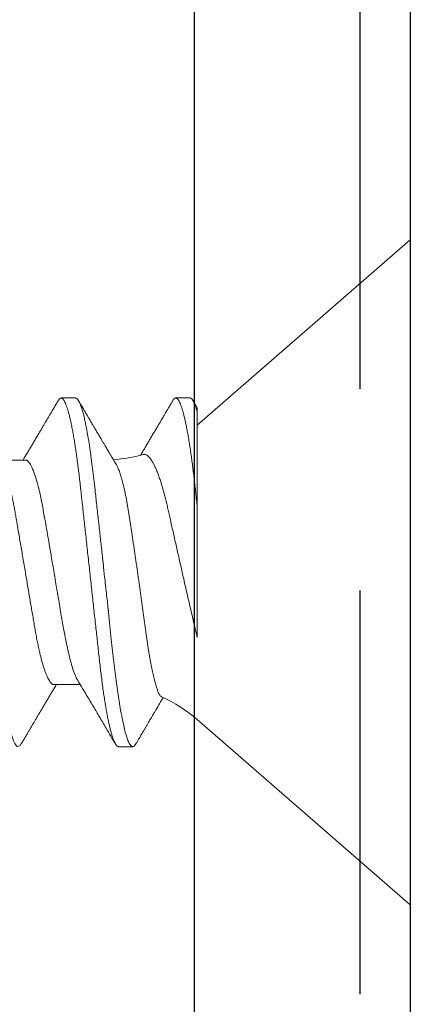
# Model space of a CAD drawing. Extents: x -76 to 151, y -442 to -407.
# Drawn here: x 1 to 1, y -416 to -416 of the extents above; entities that cross this region are included whole.
import ezdxf

# ---------------------------------------------------------------- set-up
doc = ezdxf.new("R2010")
doc.units = 0
doc.header["$MEASUREMENT"] = 0
doc.linetypes.add('HIDDEN', pattern=[0.375, 0.25, -0.125])
doc.linetypes.add('SLD-Solid', pattern=[0])
for name, color, linetype in [('CK_LEVEL_1', 7, 'CONTINUOUS'), ('Fasteners', 190, 'CONTINUOUS'), ('FIBERGLASS', 33, 'CONTINUOUS'), ('Fiberglass Reinforcement', 60, 'CONTINUOUS')]:
    doc.layers.add(name, color=color, linetype=linetype)

# ---------------------------------------------------------------- blocks, each defined once
blk = doc.blocks.new('SC-109')
at = {"layer": 'Fasteners', "linetype": 'SLD-Solid', "lineweight": 15}
for p, q in [((0.132, 0.09125), (0, 0.206)), ((0, 0.206), (0, -0.206)), ((0.18081, 0.108), (0.17194, 0.108)), ((0.22075, 0.06957), (0.20444, 0.06957)), ((0.132, -0.09955), (0.132, -0.0405)), ((0.23857, -0.06957), (0.25481, -0.06957)), ((0, -0.206), (0.132, -0.09125)), ((0.13644, -0.108), (0.14531, -0.108)), ((0.20751, -0.108), (0.21631, -0.108))]:
    blk.add_line(p, q, dxfattribs=at)
at = {"layer": 'Fasteners', "linetype": 'SLD-Solid', "lineweight": 15, "flags": 128}
for points in [[(0.17004, 0.10629), (0.17041, 0.10688), (0.17093, 0.10751), (0.17144, 0.10788), (0.17194, 0.108), (0.17194, 0.108), (0.17194, 0.108)], [(0.24103, 0.10603), (0.2419, 0.10747), (0.24348, 0.10788), (0.24424, 0.10724), (0.24462, 0.1067), (0.24481, 0.10638), (0.24491, 0.1062), (0.24495, 0.10611), (0.24498, 0.10607), (0.24499, 0.10604), (0.24499, 0.10603), (0.245, 0.10603), (0.245, 0.10602), (0.245, 0.10602), (0.245, 0.10602), (0.245, 0.10602), (0.245, 0.10602), (0.245, 0.10602), (0.245, 0.10602), (0.24539, 0.10522), (0.24577, 0.10434), (0.24627, 0.10304), (0.24689, 0.1012), (0.24762, 0.09867), (0.24846, 0.09529), (0.24926, 0.09162), (0.24997, 0.08799), (0.2506, 0.08451), (0.25114, 0.0813), (0.2516, 0.07845), (0.25197, 0.07602), (0.25362, 0.06407), (0.25525, 0.05077), (0.25686, 0.03639), (0.25844, 0.02124), (0.26003, 0.00543), (0.26177, -0.01077), (0.26223, -0.0148), (0.26269, -0.01881), (0.26316, -0.02279), (0.26348, -0.02539), (0.26398, -0.02985), (0.26467, -0.03628), (0.26531, -0.04227), (0.26606, -0.04916), (0.26692, -0.05683), (0.2671, -0.05842), (0.26726, -0.05976), (0.26743, -0.06115), (0.2676, -0.06258), (0.26778, -0.06405), (0.26798, -0.06557), (0.26896, -0.07284), (0.27012, -0.08055), (0.27146, -0.08828), (0.27296, -0.09548), (0.27437, -0.10085), (0.27563, -0.10445), (0.27672, -0.10662), (0.27766, -0.1077), (0.27844, -0.108), (0.27844, -0.108)]]:
    blk.add_lwpolyline(points, dxfattribs=at)
at = {"layer": 'Fasteners', "linetype": 'SLD-Solid', "lineweight": 15}
for centre, start, end in [((0.19, 0.15797), 229, 246.06874), ((0.19, -0.15797), 93.91842, 106.08147)]:
    blk.add_arc(centre, 0.0884, start, end, dxfattribs=at)
for points, knots in [([(0.17005, 0.10632), (0.1697, 0.10573), (0.16904, 0.10461), (0.1681, 0.10301), (0.16727, 0.1016), (0.16655, 0.10037), (0.16593, 0.09931), (0.16541, 0.09843), (0.16497, 0.09767), (0.16454, 0.09695), (0.16412, 0.09624), (0.1637, 0.09551), (0.16326, 0.09478), (0.16283, 0.09404), (0.16237, 0.09326), (0.16186, 0.0924), (0.16131, 0.09147), (0.16067, 0.09038), (0.16, 0.08925), (0.15934, 0.08812), (0.15878, 0.08717), (0.1583, 0.08636), (0.15788, 0.08566), (0.15757, 0.08513), (0.15734, 0.08474), (0.15715, 0.08442), (0.15691, 0.08402), (0.15659, 0.08348), (0.1562, 0.08282), (0.15569, 0.08195), (0.15505, 0.08088), (0.15427, 0.07956), (0.15361, 0.07846), (0.15322, 0.0778), (0.15312, 0.07763)], [0, 0, 0, 0, 0.0617929, 0.1172819, 0.1664737, 0.2093745, 0.2459892, 0.2763227, 0.3015138, 0.3254954, 0.3513162, 0.3762507, 0.4013504, 0.4279656, 0.4534204, 0.4832532, 0.5173445, 0.5510432, 0.5967542, 0.6360293, 0.6688747, 0.6963896, 0.7207774, 0.7421026, 0.7516173, 0.7614923, 0.7755984, 0.7942587, 0.8174703, 0.8452285, 0.8845328, 0.9303666, 0.9827177, 1, 1, 1, 1]), ([(0.17194, 0.108), (0.1721, 0.10798), (0.1725, 0.10792), (0.17322, 0.10733), (0.17415, 0.10598), (0.17529, 0.10335), (0.17665, 0.09896), (0.17806, 0.09289), (0.17933, 0.08621), (0.18036, 0.08007), (0.18122, 0.0744), (0.18232, 0.06654), (0.18368, 0.05579), (0.18532, 0.04116), (0.18643, 0.03034), (0.18703, 0.02423), (0.1871, 0.02357), (0.18719, 0.02276), (0.18744, 0.0205), (0.18785, 0.01676), (0.18847, 0.01113), (0.1892, 0.00448), (0.18994, -0.00231), (0.19063, -0.00861), (0.1912, -0.01382), (0.19172, -0.01859), (0.19238, -0.02457), (0.19322, -0.03228), (0.19426, -0.04165), (0.1955, -0.05263), (0.19663, -0.06219), (0.19752, -0.06932), (0.19797, -0.07273), (0.19819, -0.07439), (0.1983, -0.07521), (0.19835, -0.07561), (0.19838, -0.07582), (0.19839, -0.07592), (0.1984, -0.07597), (0.1984, -0.07599), (0.1984, -0.07601), (0.19841, -0.07601), (0.19841, -0.07602), (0.19841, -0.07602), (0.19841, -0.07602), (0.19841, -0.07602), (0.19844, -0.07628), (0.19859, -0.07729), (0.19893, -0.07946), (0.19935, -0.08209), (0.19981, -0.08477), (0.20025, -0.08722), (0.20075, -0.08986), (0.20132, -0.09262), (0.202, -0.09569), (0.20275, -0.0987), (0.20352, -0.10138), (0.20421, -0.10342), (0.20482, -0.10494), (0.20575, -0.10679), (0.20663, -0.10811), (0.20734, -0.10782), (0.20751, -0.10775)], [0, 0, 0, 0, 0.015159, 0.035866, 0.06212, 0.093918, 0.131259, 0.17414, 0.209948, 0.235195, 0.258381, 0.281563, 0.327888, 0.3742, 0.426044, 0.427926, 0.429613, 0.432045, 0.435223, 0.45006, 0.465728, 0.485404, 0.509085, 0.525762, 0.541214, 0.55544, 0.568441, 0.595143, 0.625822, 0.656495, 0.702474, 0.725473, 0.736974, 0.742724, 0.745599, 0.747036, 0.747755, 0.748115, 0.748294, 0.748384, 0.748429, 0.748451, 0.748463, 0.748468, 0.748471, 0.748472, 0.748474, 0.751674, 0.761157, 0.776257, 0.786608, 0.798556, 0.812103, 0.827247, 0.843989, 0.867089, 0.888142, 0.907146, 0.924103, 0.939012, 0.985263, 1, 1, 1, 1]), ([(0.18081, 0.108), (0.18098, 0.10798), (0.1813, 0.10793), (0.18181, 0.10755), (0.18234, 0.10693), (0.18288, 0.10605), (0.18343, 0.10491), (0.18399, 0.10352), (0.18456, 0.10188), (0.18514, 0.09999), (0.18572, 0.09783), (0.18631, 0.09541), (0.18691, 0.09273), (0.18751, 0.08982), (0.1881, 0.08668), (0.18869, 0.08333), (0.18927, 0.07978), (0.18984, 0.07606), (0.1904, 0.07218), (0.19095, 0.06816), (0.19148, 0.06401), (0.192, 0.05976), (0.19249, 0.05544), (0.19297, 0.05103), (0.19347, 0.04651), (0.19398, 0.04185), (0.19451, 0.03701), (0.19506, 0.03201), (0.19562, 0.02686), (0.1962, 0.02161), (0.19678, 0.01628), (0.19737, 0.01089), (0.19796, 0.00545), (0.19856, 0), (0.19916, -0.00544), (0.19975, -0.01086), (0.20034, -0.01624), (0.20092, -0.02156), (0.2015, -0.02677), (0.20205, -0.03185), (0.20259, -0.03679), (0.20312, -0.0416), (0.20364, -0.0463), (0.20414, -0.05089), (0.20463, -0.05536), (0.20512, -0.05972), (0.20564, -0.06399), (0.20617, -0.06814), (0.20672, -0.07217), (0.20728, -0.07606), (0.20785, -0.07977), (0.20843, -0.08331), (0.20902, -0.08666), (0.20961, -0.08979), (0.2102, -0.09268), (0.21079, -0.09533), (0.21138, -0.09773), (0.21196, -0.09988), (0.21254, -0.1018), (0.21311, -0.10347), (0.21368, -0.10489), (0.21424, -0.10604), (0.21478, -0.10692), (0.21531, -0.10755), (0.21582, -0.10792), (0.21631, -0.10804), (0.2168, -0.10792), (0.21731, -0.10754), (0.21778, -0.10702), (0.21808, -0.1065), (0.21821, -0.10629)], [0, 0, 0, 0, 0.014252, 0.028673, 0.043248, 0.057963, 0.072803, 0.087481, 0.102245, 0.117078, 0.131961, 0.147181, 0.162416, 0.177644, 0.192846, 0.208003, 0.223095, 0.238104, 0.252978, 0.267734, 0.282355, 0.296826, 0.311133, 0.325092, 0.3392, 0.353462, 0.367865, 0.382691, 0.39763, 0.412666, 0.42778, 0.442952, 0.458164, 0.473397, 0.488595, 0.503775, 0.518914, 0.533996, 0.548999, 0.563643, 0.578177, 0.592586, 0.606856, 0.621259, 0.635505, 0.649841, 0.664342, 0.678995, 0.693783, 0.70869, 0.723665, 0.738724, 0.753848, 0.769017, 0.784211, 0.799141, 0.814058, 0.828944, 0.84378, 0.858848, 0.873828, 0.8887, 0.903449, 0.918057, 0.93251, 0.946793, 0.961045, 0.975466, 0.990041, 1, 1, 1, 1]), ([(0.20604, 0.06689), (0.20503, 0.06859), (0.20249, 0.07282), (0.19892, 0.07882), (0.19576, 0.08414), (0.19385, 0.08738), (0.19156, 0.09125), (0.18795, 0.09738), (0.18462, 0.10305), (0.1827, 0.10632)], [0, 0, 0, 0, 0.129331, 0.322856, 0.457362, 0.534594, 0.56917, 0.751731, 1, 1, 1, 1]), ([(0.24105, 0.10632), (0.24057, 0.1055), (0.23966, 0.10395), (0.23836, 0.10175), (0.23722, 0.0998), (0.23621, 0.09809), (0.2354, 0.09672), (0.23477, 0.09563), (0.23429, 0.09482), (0.23389, 0.09415), (0.23359, 0.09363), (0.23333, 0.0932), (0.23303, 0.09268), (0.23263, 0.092), (0.23211, 0.09113), (0.23139, 0.0899), (0.23045, 0.08832), (0.22933, 0.08642), (0.2281, 0.08434), (0.22682, 0.08219), (0.22551, 0.07998), (0.22422, 0.0778), (0.22317, 0.07603), (0.22232, 0.07461), (0.22173, 0.07362), (0.22112, 0.0726), (0.22045, 0.07148), (0.21984, 0.07046), (0.21945, 0.06979), (0.21931, 0.06957)], [0, 0, 0, 0, 0.066563, 0.126368, 0.179427, 0.225748, 0.265341, 0.291681, 0.313892, 0.331977, 0.345938, 0.356351, 0.367412, 0.387801, 0.411865, 0.438341, 0.48818, 0.541148, 0.593625, 0.657457, 0.717263, 0.774092, 0.834983, 0.862526, 0.889708, 0.916528, 0.945794, 0.981644, 1, 1, 1, 1]), ([(0.18241, -0.06722), (0.18239, -0.0672), (0.18222, -0.06693), (0.18189, -0.0663), (0.18142, -0.06535), (0.18095, -0.06425), (0.18047, -0.06304), (0.17999, -0.0617), (0.1795, -0.06023), (0.17902, -0.05864), (0.17854, -0.05695), (0.17807, -0.05517), (0.17761, -0.0533), (0.17715, -0.05133), (0.1767, -0.04924), (0.17624, -0.04705), (0.1758, -0.04473), (0.17536, -0.04233), (0.17493, -0.03987), (0.17452, -0.03736), (0.17413, -0.03482), (0.17373, -0.03221), (0.17332, -0.02952), (0.17291, -0.02675), (0.17248, -0.02391), (0.17205, -0.02102), (0.17161, -0.01809), (0.17117, -0.01514), (0.17074, -0.01218), (0.1703, -0.00918), (0.16985, -0.00614), (0.16941, -0.00306), (0.16896, 0.00006), (0.16851, 0.0032), (0.16806, 0.00631), (0.16763, 0.0094), (0.1672, 0.01245), (0.16677, 0.0155), (0.16635, 0.01855), (0.16592, 0.02159), (0.16551, 0.02463), (0.1651, 0.02764), (0.1647, 0.03057), (0.16431, 0.0334), (0.16395, 0.03615), (0.16358, 0.03885), (0.16321, 0.04151), (0.16282, 0.04412), (0.16243, 0.04668), (0.16203, 0.04917), (0.16163, 0.05157), (0.16123, 0.05388), (0.16082, 0.0561), (0.16041, 0.05823), (0.16, 0.06028), (0.15959, 0.06224), (0.15917, 0.06411), (0.15875, 0.06588), (0.15833, 0.06751), (0.15793, 0.06902), (0.15752, 0.07041), (0.15712, 0.07168), (0.15672, 0.07283), (0.15633, 0.07386), (0.15593, 0.07477), (0.15555, 0.07554), (0.15512, 0.07626), (0.15464, 0.07686), (0.15431, 0.07707), (0.15414, 0.07717)], [0, 0, 0, 0, 0.001615, 0.015922, 0.03023, 0.044635, 0.059041, 0.073755, 0.088469, 0.10329, 0.118111, 0.13252, 0.146929, 0.161439, 0.175949, 0.190779, 0.205609, 0.22055, 0.235492, 0.249792, 0.264093, 0.278491, 0.292889, 0.30759, 0.322291, 0.337094, 0.351898, 0.366442, 0.380987, 0.395631, 0.410274, 0.42523, 0.440185, 0.455248, 0.47031, 0.485007, 0.499704, 0.514504, 0.529304, 0.544429, 0.559554, 0.574792, 0.59003, 0.604642, 0.619255, 0.633967, 0.648679, 0.663694, 0.678709, 0.693825, 0.708942, 0.72394, 0.738938, 0.754037, 0.769135, 0.784552, 0.799969, 0.815495, 0.831021, 0.846254, 0.861487, 0.876826, 0.892166, 0.907841, 0.923516, 0.939309, 0.955101, 0.977508, 1, 1, 1, 1]), ([(0.22075, 0.06957), (0.22096, 0.06955), (0.22138, 0.0695), (0.22204, 0.06909), (0.22272, 0.06844), (0.22343, 0.0675), (0.22416, 0.06629), (0.2249, 0.06481), (0.22563, 0.0631), (0.22635, 0.06119), (0.22705, 0.05914), (0.22774, 0.05687), (0.22843, 0.05442), (0.22911, 0.05179), (0.2298, 0.04892), (0.23049, 0.04581), (0.23118, 0.04246), (0.23185, 0.03899), (0.23248, 0.03541), (0.2331, 0.03171), (0.23376, 0.02786), (0.23442, 0.02397), (0.23509, 0.02007), (0.23575, 0.01618), (0.23642, 0.01221), (0.23711, 0.00817), (0.2378, 0.0041), (0.23852, -0.00012), (0.23926, -0.00447), (0.24002, -0.00891), (0.24076, -0.0133), (0.24149, -0.0176), (0.24221, -0.02181), (0.2429, -0.02588), (0.24355, -0.0297), (0.24416, -0.03327), (0.24473, -0.03662), (0.24532, -0.03986), (0.24593, -0.04302), (0.24657, -0.04607), (0.24724, -0.04909), (0.24795, -0.05204), (0.24869, -0.05489), (0.24945, -0.05752), (0.25021, -0.05992), (0.25097, -0.06207), (0.25172, -0.06396), (0.25245, -0.06552), (0.25295, -0.06649), (0.25319, -0.06686), (0.25321, -0.06689)], [0, 0, 0, 0, 0.021073, 0.042465, 0.064142, 0.086063, 0.108189, 0.130473, 0.152871, 0.173461, 0.194068, 0.214655, 0.235184, 0.255617, 0.27592, 0.297879, 0.319599, 0.341041, 0.36217, 0.383196, 0.404537, 0.426169, 0.446221, 0.466453, 0.486831, 0.507321, 0.527886, 0.548489, 0.570963, 0.593387, 0.615715, 0.637898, 0.659893, 0.681655, 0.703146, 0.722577, 0.741812, 0.761267, 0.780979, 0.800919, 0.821057, 0.843212, 0.865519, 0.887931, 0.9104, 0.932877, 0.955313, 0.97766, 0.998027, 1, 1, 1, 1]), ([(0.20609, 0.06686), (0.20616, 0.06676), (0.20667, 0.06602), (0.20771, 0.06369), (0.20912, 0.05985), (0.21039, 0.05553), (0.21142, 0.05158), (0.21228, 0.04793), (0.21339, 0.04286), (0.21474, 0.03594), (0.21638, 0.02652), (0.21749, 0.01951), (0.21812, 0.01547), (0.21823, 0.01481), (0.21849, 0.01327), (0.219, 0.01026), (0.21985, 0.00529), (0.22083, -0.00046), (0.22178, -0.00604), (0.22257, -0.0107), (0.22337, -0.01544), (0.22429, -0.02079), (0.22532, -0.02683), (0.22656, -0.0339), (0.22769, -0.04006), (0.22859, -0.04465), (0.22903, -0.04685), (0.22925, -0.04792), (0.22936, -0.04845), (0.22941, -0.04871), (0.22944, -0.04884), (0.22945, -0.0489), (0.22946, -0.04894), (0.22947, -0.04895), (0.22947, -0.04896), (0.22947, -0.04896), (0.22947, -0.04897), (0.22947, -0.04897), (0.22947, -0.04897), (0.2295, -0.04914), (0.22965, -0.04979), (0.22999, -0.05119), (0.23045, -0.05301), (0.23099, -0.05503), (0.23157, -0.05707), (0.23224, -0.05926), (0.23308, -0.06171), (0.234, -0.06405), (0.23493, -0.06601), (0.23573, -0.06738), (0.23676, -0.06875), (0.23769, -0.06964), (0.2384, -0.06946), (0.23857, -0.06941)], [0, 0, 0, 0, 0.00614, 0.047111, 0.094167, 0.133466, 0.161171, 0.186608, 0.212037, 0.262837, 0.313605, 0.370415, 0.373003, 0.376016, 0.380482, 0.396765, 0.422068, 0.455989, 0.483336, 0.50632, 0.526667, 0.555967, 0.589613, 0.623246, 0.673644, 0.698848, 0.711449, 0.717749, 0.720899, 0.722474, 0.723262, 0.723655, 0.723852, 0.723951, 0.724, 0.724024, 0.724037, 0.724043, 0.724046, 0.724049, 0.727558, 0.737961, 0.754531, 0.769004, 0.786218, 0.806173, 0.828867, 0.860199, 0.888019, 0.912327, 0.933122, 0.983841, 1, 1, 1, 1]), ([(0.132, -0.0405), (0.132, -0.03346), (0.132, -0.02639), (0.132, -0.01218), (0.132, -0.00497), (0.132, 0.00891), (0.132, 0.01562), (0.132, 0.0286), (0.132, 0.03472), (0.132, 0.04034)], [0, 0, 0, 0, 0.25, 0.25, 0.5, 0.5, 0.75, 0.75, 1, 1, 1, 1]), ([(0.132, 0.04034), (0.13233, 0.03893), (0.13299, 0.03613), (0.13399, 0.03186), (0.135, 0.02756), (0.13601, 0.02318), (0.13703, 0.01876), (0.13806, 0.01429), (0.13908, 0.0098), (0.14009, 0.00538), (0.14108, 0.00105), (0.14204, -0.0032), (0.14299, -0.00742), (0.14395, -0.01165), (0.1449, -0.01586), (0.14584, -0.02005), (0.14677, -0.02418), (0.14765, -0.02809), (0.14847, -0.03174), (0.14924, -0.03517), (0.14998, -0.03853), (0.15072, -0.04181), (0.15148, -0.045), (0.15227, -0.04808), (0.15308, -0.05103), (0.15393, -0.05395), (0.15483, -0.0568), (0.15577, -0.05955), (0.15673, -0.06209), (0.1577, -0.06441), (0.15867, -0.0665), (0.15962, -0.06827), (0.16053, -0.06974), (0.16141, -0.07093), (0.16228, -0.07189), (0.16315, -0.07258), (0.164, -0.07301), (0.16478, -0.07318), (0.16528, -0.07307), (0.16551, -0.07302)], [0, 0, 0, 0, 0.026726, 0.053451, 0.080358, 0.107265, 0.134766, 0.162266, 0.189982, 0.217698, 0.244087, 0.270476, 0.297071, 0.323667, 0.350942, 0.378217, 0.40574, 0.433264, 0.45757, 0.481877, 0.506376, 0.530875, 0.556054, 0.581233, 0.606678, 0.632123, 0.660899, 0.689699, 0.718475, 0.748163, 0.777879, 0.807567, 0.835148, 0.86275, 0.89033, 0.918742, 0.947179, 0.97559, 1, 1, 1, 1]), ([(0.132, -0.0405), (0.13216, -0.04198), (0.13248, -0.04492), (0.13295, -0.04921), (0.13341, -0.05337), (0.13386, -0.05742), (0.13432, -0.06136), (0.13479, -0.0652), (0.13528, -0.06893), (0.13577, -0.07255), (0.1363, -0.07617), (0.13685, -0.07977), (0.13743, -0.08331), (0.13802, -0.08666), (0.13861, -0.08979), (0.1392, -0.09268), (0.13979, -0.09533), (0.14038, -0.09773), (0.14096, -0.09988), (0.14154, -0.1018), (0.14211, -0.10347), (0.14268, -0.10489), (0.14324, -0.10604), (0.14378, -0.10692), (0.14431, -0.10755), (0.14482, -0.10792), (0.14531, -0.10804), (0.1458, -0.10792), (0.14631, -0.10754), (0.14678, -0.10702), (0.14708, -0.1065), (0.14721, -0.10629)], [0, 0, 0, 0, 0.032672, 0.065023, 0.097027, 0.128925, 0.161169, 0.193158, 0.225437, 0.257979, 0.290754, 0.327215, 0.363879, 0.400699, 0.437631, 0.474625, 0.510974, 0.547293, 0.583534, 0.619655, 0.656343, 0.692813, 0.729024, 0.764932, 0.800498, 0.835686, 0.870461, 0.90516, 0.94027, 0.975757, 1, 1, 1, 1]), ([(0.1472, -0.10632), (0.14749, -0.10583), (0.14803, -0.10491), (0.14879, -0.10362), (0.14945, -0.10249), (0.15004, -0.10149), (0.15055, -0.10063), (0.15095, -0.09994), (0.15124, -0.09944), (0.15153, -0.09896), (0.15187, -0.09837), (0.15234, -0.09758), (0.1529, -0.09663), (0.15356, -0.0955), (0.15439, -0.0941), (0.15537, -0.09242), (0.15652, -0.09047), (0.15775, -0.0884), (0.15886, -0.08651), (0.1598, -0.08493), (0.16052, -0.08371), (0.16118, -0.0826), (0.16181, -0.08154), (0.16247, -0.08042), (0.16318, -0.07923), (0.16397, -0.0779), (0.16473, -0.07662), (0.16546, -0.07539), (0.16615, -0.07424), (0.1667, -0.07331), (0.16703, -0.07277), (0.16712, -0.07261)], [0, 0, 0, 0, 0.043337, 0.081656, 0.114961, 0.143257, 0.171182, 0.191546, 0.204446, 0.215289, 0.23451, 0.256397, 0.285927, 0.319231, 0.356306, 0.410451, 0.46833, 0.529935, 0.595235, 0.635808, 0.6711, 0.703572, 0.735188, 0.765476, 0.802893, 0.841636, 0.88354, 0.917264, 0.9515, 0.986235, 1, 1, 1, 1]), ([(0.18241, -0.06723), (0.18266, -0.06766), (0.1832, -0.06855), (0.18398, -0.06985), (0.18469, -0.07105), (0.1853, -0.07207), (0.18586, -0.07299), (0.18666, -0.07433), (0.18773, -0.07613), (0.18892, -0.07813), (0.18996, -0.07988), (0.19081, -0.08131), (0.19159, -0.08264), (0.19232, -0.08386), (0.19296, -0.08495), (0.19356, -0.08596), (0.19413, -0.08693), (0.19476, -0.08799), (0.19549, -0.08922), (0.19634, -0.09067), (0.19733, -0.09234), (0.19824, -0.0939), (0.19901, -0.0952), (0.19955, -0.09611), (0.19998, -0.09685), (0.20032, -0.09742), (0.20059, -0.09788), (0.20081, -0.09826), (0.20105, -0.09866), (0.20135, -0.09917), (0.20176, -0.09987), (0.20229, -0.10077), (0.20294, -0.10187), (0.2037, -0.10318), (0.20458, -0.10468), (0.20521, -0.10575), (0.20555, -0.10632)], [0, 0, 0, 0, 0.033098, 0.069237, 0.099848, 0.124926, 0.147733, 0.17103, 0.227891, 0.285974, 0.325098, 0.36199, 0.396037, 0.426658, 0.455931, 0.479953, 0.504209, 0.53004, 0.561353, 0.598403, 0.641199, 0.689747, 0.717474, 0.740774, 0.759645, 0.774083, 0.784564, 0.794705, 0.80306, 0.815787, 0.833645, 0.856636, 0.884762, 0.918029, 0.95644, 1, 1, 1, 1]), ([(0.2182, -0.10632), (0.21868, -0.1055), (0.21959, -0.10395), (0.22089, -0.10175), (0.22203, -0.0998), (0.22304, -0.09809), (0.22385, -0.09672), (0.22448, -0.09563), (0.22496, -0.09482), (0.22536, -0.09415), (0.22566, -0.09363), (0.22592, -0.0932), (0.22622, -0.09268), (0.22662, -0.092), (0.22714, -0.09113), (0.22786, -0.0899), (0.2288, -0.08832), (0.22992, -0.08642), (0.23115, -0.08434), (0.23243, -0.08219), (0.23374, -0.07998), (0.23503, -0.0778), (0.23608, -0.07603), (0.23693, -0.07461), (0.23752, -0.07362), (0.23813, -0.0726), (0.2388, -0.07148), (0.23941, -0.07046), (0.2398, -0.06979), (0.23994, -0.06957)], [0, 0, 0, 0, 0.066563, 0.126368, 0.179427, 0.225748, 0.265341, 0.291681, 0.313892, 0.331977, 0.345938, 0.356351, 0.367412, 0.387801, 0.411865, 0.438341, 0.48818, 0.541148, 0.593625, 0.657457, 0.717263, 0.774092, 0.834983, 0.862526, 0.889708, 0.916528, 0.945794, 0.981644, 1, 1, 1, 1]), ([(0.13199, -0.10197), (0.13216, -0.10225), (0.13265, -0.10309), (0.1335, -0.10454), (0.13418, -0.1057), (0.13455, -0.10632)], [0, 0, 0, 0, 0.196472, 0.575138, 1, 1, 1, 1]), ([(0.132, -0.10196), (0.132, -0.10197), (0.132, -0.102), (0.132, -0.10181), (0.132, -0.10136), (0.132, -0.10063), (0.132, -0.09991), (0.132, -0.09955)], [0, 0, 0, 0, 0.065154, 0.281711, 0.521089, 0.760622, 1, 1, 1, 1])]:
    blk.add_open_spline(points, degree=3, knots=knots, dxfattribs=at)
blk.add_open_spline([(0.132, -0.09955), (0.1336, -0.10525), (0.13513, -0.108), (0.13644, -0.108)], degree=3, dxfattribs=at)

msp = doc.modelspace()

# ---------------------------------------------------------------- linework, layer by layer
at = {"layer": 'CK_LEVEL_1', "color": 4, "linetype": 'Continuous'}
for p, q in [((1.31884, -414.81947), (1.31884, -416.69447)), ((1.45284, -414.81947), (1.45284, -416.69447))]:
    msp.add_line(p, q, dxfattribs=at)
at = {"layer": 'FIBERGLASS', "linetype": 'HIDDEN'}
msp.add_line((1.42159, -414.81947), (1.42159, -416.38193), dxfattribs=at)

# ---------------------------------------------------------------- block references
at = {"layer": 'Fiberglass Reinforcement', "rotation": 180}
msp.add_blockref('SC-109', (1.45284, -415.93318), dxfattribs=at)

doc.saveas('drawing.dxf')
